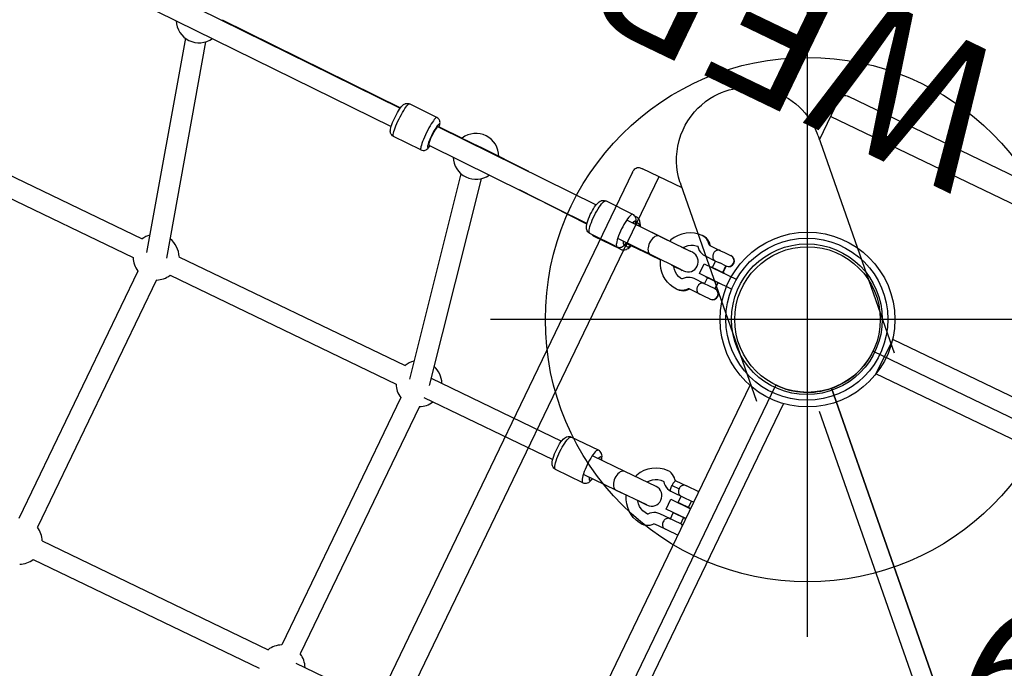
# Model space of a CAD drawing. Extents: x -871 to 295, y -364 to 268.
# Drawn here: x -516 to -482, y -106 to -84 of the extents above; entities that cross this region are included whole.
import ezdxf
from ezdxf.enums import TextEntityAlignment as Align

# ---------------------------------------------------------------- set-up
doc = ezdxf.new("R2010")
doc.units = 0
doc.header["$MEASUREMENT"] = 0
doc.linetypes.add('CENTER', pattern=[0.6, 0.375, -0.075, 0.075, -0.075])
doc.layers.get('0').update_dxf_attribs({"color": 5, "linetype": 'CONTINUOUS'})
for name, color, linetype in [('2DPOST', 7, 'CONTINUOUS'), ('MPARTNO', 7, 'CONTINUOUS'), ('PARTNO', 7, 'CONTINUOUS'), ('PHASE-1', 6, 'CONTINUOUS'), ('TXT', 7, 'CENTER'), ('TXT-HT', 7, 'CONTINUOUS')]:
    doc.layers.add(name, color=color, linetype=linetype)
doc.layers.add('Ft', color=1, linetype='CONTINUOUS', plot=False)
doc.layers.add('Node', color=7, linetype='CONTINUOUS', plot=False)
doc.styles.add('ROMANS', font='ROMANS.SHX', dxfattribs={"height": 5})
doc.styles.add('SIMPLEX', font='simplex.shx')

# ---------------------------------------------------------------- blocks, each defined once
blk = doc.blocks.new('PARTNO')
at = {"layer": 'TXT', "style": 'ROMANS'}
blk.add_attdef('PARTNO', text='', height=5, dxfattribs=at).set_placement((0, 0), align=Align.CENTER)
blk = doc.blocks.new('23511900')
for p, q in [((1.768, 22.232), (46.232, -22.232)), ((0, -21.5), (0, 21.5)), ((45.5, -24), (2.5, -24))]:
    blk.add_line(p, q)
for centre, start, end in [((0, 24), 270, 315), ((48, -24), 135, 180)]:
    blk.add_arc(centre, 2.5, start, end)
at = {"layer": 'Node'}
for p in [(0, 24), (48, -24)]:
    blk.add_point(p, dxfattribs=at)
at = {"layer": 'MPARTNO'}
ref = blk.add_blockref('PARTNO', (23.789, -18.412), dxfattribs=dict(at, xscale=0.9101123595505619, yscale=0.9101123595505619, zscale=0.9101123595505619))
ref.add_attrib('PARTNO', '714-511-9', dxfattribs={"height": 4.5506, "style": 'SIMPLEX'}).set_placement((23.789, -18.412), align=Align.CENTER)
at = {"layer": 'PARTNO'}
ref = blk.add_blockref('PARTNO', (23.789, -18.412), dxfattribs=dict(at, xscale=0.9101123595505619, yscale=0.9101123595505619, zscale=0.9101123595505619))
ref.add_attrib('PARTNO', '714-511-9', dxfattribs={"height": 4.5506, "style": 'SIMPLEX'}).set_placement((23.789, -18.412), align=Align.CENTER)
at = {"layer": 'TXT-HT', "style": 'SIMPLEX', "flags": 8}
blk.add_attdef('HT', text='', height=5, dxfattribs=at).set_placement((12.151, -3.055), align=Align.CENTER)
blk = doc.blocks.new('23812450')
blk.add_line((0.658, -30.835), (0.658, 31.193))
blk = doc.blocks.new('23614400')
for p, q in [((-0.51, -21.048), (-0.51, 21.048)), ((0.805, -21.104), (0.805, 21.104)), ((20.377, -5.047), (11.763, -5.047)), ((10.708, -5.755), (5.795, -5.754)), ((20.377, -5.756), (11.763, -5.756)), ((10.708, -15.527), (10.708, -6.103)), ((11.416, -15.527), (11.416, -6.103)), ((20.724, -15.527), (20.724, -6.103)), ((21.432, -15.527), (21.432, -6.103)), ((2.055, -15.204), (2.059, -15.204)), ((2.059, -15.204), (2.059, -15.204)), ((0.879, -15.398), (0.879, -15.398)), ((0.879, -15.398), (1.12, -15.398)), ((1.12, -15.398), (1.268, -15.398)), ((1.268, -15.398), (1.674, -15.398)), ((1.716, -15.376), (1.721, -15.375)), ((0.879, -15.792), (0.879, -16.023)), ((0.879, -15.792), (1.12, -15.792)), ((1.12, -15.792), (1.273, -15.792)), ((1.273, -15.792), (1.273, -16.023)), ((1.273, -15.792), (1.674, -15.792)), ((1.987, -15.663), (2.036, -15.606)), ((2.055, -15.598), (2.055, -15.598)), ((2.055, -15.598), (2.055, -15.598)), ((2.055, -15.598), (2.055, -15.598)), ((2.196, -15.873), (2.215, -15.873)), ((2.213, -15.873), (3.386, -15.872)), ((2.55, -15.872), (2.215, -15.873)), ((3.082, -15.872), (2.987, -15.872)), ((3.386, -15.872), (3.082, -15.872)), ((3.386, -15.872), (4.595, -15.872)), ((4.518, -15.607), (5.555, -15.607)), ((10.708, -15.874), (5.795, -15.872)), ((20.377, -15.874), (11.763, -15.874)), ((30.447, -15.874), (21.779, -15.874)), ((0.796, -16.023), (1.291, -16.023)), ((0.796, -16.033), (1.546, -16.033)), ((1.291, -16.023), (1.291, -16.033)), ((1.546, -16.033), (1.546, -16.408)), ((1.546, -16.408), (0.796, -16.408)), ((1.291, -16.417), (0.796, -16.417)), ((0.879, -16.417), (0.879, -16.658)), ((1.273, -16.417), (1.273, -16.658)), ((1.291, -16.408), (1.291, -16.417)), ((12.196, -23.493), (10.715, -16.324)), ((12.89, -23.349), (11.419, -16.227)), ((22.751, -23.623), (20.737, -16.347)), ((23.434, -23.435), (21.439, -16.226)), ((1.12, -16.658), (0.796, -16.658)), ((1.674, -16.658), (1.12, -16.658)), ((1.717, -16.855), (1.452, -16.855)), ((2.055, -16.852), (2.055, -16.852)), ((2.196, -16.581), (3.386, -16.581)), ((3.386, -16.581), (4.595, -16.581)), ((4.518, -16.847), (5.555, -16.847)), ((10.768, -16.582), (5.795, -16.581)), ((20.377, -16.582), (11.763, -16.582)), ((30.447, -16.582), (21.779, -16.582)), ((0.796, -17.052), (1.268, -17.052)), ((1.674, -17.052), (1.268, -17.052)), ((2.059, -17.246), (2.059, -17.246)), ((2.059, -17.246), (2.059, -17.246)), ((2.059, -17.246), (2.06, -17.246)), ((3.312, -23.181), (3.312, -23.181)), ((3.312, -23.181), (3.559, -23.181)), ((3.322, -23.181), (3.322, -23.181)), ((3.559, -23.181), (3.711, -23.181)), ((3.711, -23.181), (4.118, -23.181)), ((4.453, -22.987), (4.457, -22.987)), ((4.457, -22.987), (4.478, -22.989)), ((4.457, -22.987), (4.457, -22.987)), ((4.5, -22.987), (4.505, -22.987)), ((4.505, -22.987), (4.505, -22.987)), ((3.312, -23.575), (3.312, -23.803)), ((3.312, -23.575), (3.559, -23.575)), ((3.322, -23.575), (3.322, -23.803)), ((3.559, -23.575), (3.715, -23.575)), ((3.715, -23.575), (3.715, -23.803)), ((3.715, -23.575), (4.118, -23.575)), ((4.432, -23.446), (4.481, -23.389)), ((4.5, -23.381), (4.501, -23.381)), ((4.501, -23.381), (4.501, -23.381)), ((4.501, -23.381), (4.501, -23.381)), ((4.562, -23.655), (4.652, -23.655)), ((4.647, -23.655), (4.606, -23.655)), ((4.662, -23.655), (4.647, -23.655)), ((4.648, -23.657), (4.662, -23.657)), ((4.652, -23.655), (4.662, -23.655)), ((4.662, -23.655), (4.998, -23.655)), ((4.924, -23.655), (4.662, -23.655)), ((4.662, -23.657), (5.828, -23.667)), ((5.825, -23.655), (5.435, -23.655)), ((5.435, -23.655), (5.825, -23.655)), ((5.825, -23.655), (5.825, -23.655)), ((5.825, -23.655), (6.744, -23.655)), ((6.829, -23.389), (6.829, -23.389)), ((6.829, -23.389), (7.83, -23.389)), ((6.978, -23.411), (8.018, -23.42)), ((7.83, -23.389), (7.83, -23.389)), ((14.484, -23.489), (15.535, -23.498)), ((2.804, -23.812), (4.024, -23.812)), ((3.257, -23.803), (3.769, -23.803)), ((3.769, -23.803), (3.769, -23.812)), ((4.024, -23.812), (4.024, -24.188)), ((5.828, -23.667), (7.051, -23.678)), ((8.247, -23.668), (10.835, -23.718)), ((14.307, -23.753), (8.252, -23.691)), ((14.306, -23.754), (14.303, -23.753)), ((14.318, -23.764), (14.306, -23.753)), ((25.484, -23.851), (15.751, -23.766)), ((4.024, -24.188), (2.804, -24.188)), ((3.769, -24.197), (3.257, -24.197)), ((3.312, -24.197), (3.312, -24.441)), ((3.322, -24.197), (3.322, -24.441)), ((3.715, -24.197), (3.715, -24.441)), ((3.769, -24.188), (3.769, -24.197)), ((3.312, -24.441), (3.559, -24.441)), ((3.715, -24.441), (3.559, -24.441)), ((4.118, -24.441), (3.715, -24.441)), ((4.477, -24.623), (4.477, -24.623)), ((4.542, -24.626), (4.488, -24.632)), ((4.501, -24.635), (4.501, -24.635)), ((4.562, -24.364), (4.616, -24.364)), ((4.642, -24.365), (4.656, -24.365)), ((4.643, -24.365), (4.642, -24.365)), ((4.644, -24.365), (4.643, -24.365)), ((4.993, -24.368), (4.644, -24.365)), ((4.656, -24.365), (7.045, -24.386)), ((5.54, -24.373), (5.43, -24.372)), ((5.54, -24.373), (5.539, -24.373)), ((5.822, -24.376), (5.54, -24.373)), ((5.822, -24.375), (7.045, -24.386)), ((6.829, -24.63), (6.881, -24.63)), ((6.967, -24.651), (8.008, -24.66)), ((14.299, -24.462), (8.245, -24.4)), ((10.824, -24.426), (12.678, -24.462)), ((14.257, -24.462), (12.685, -24.462)), ((14.259, -24.477), (13.383, -24.469)), ((14.3, -24.462), (14.299, -24.462)), ((14.3, -24.462), (14.312, -24.452)), ((14.3, -24.462), (14.3, -24.462)), ((22.575, -24.553), (15.743, -24.49)), ((25.477, -24.56), (15.745, -24.475)), ((3.559, -24.835), (3.312, -24.835)), ((3.312, -24.835), (3.312, -24.835)), ((3.322, -24.835), (3.322, -24.835)), ((3.711, -24.835), (3.559, -24.835)), ((4.118, -24.835), (3.711, -24.835)), ((14.473, -24.729), (15.525, -24.739)), ((4.452, -25.028), (4.457, -25.029)), ((4.457, -25.029), (4.478, -25.027)), ((4.457, -25.029), (4.458, -25.029)), ((4.457, -25.029), (4.457, -25.029)), ((4.505, -25.029), (4.506, -25.029)), ((4.505, -25.029), (4.505, -25.029))]:
    blk.add_line(p, q)
for points in [[(1.866, -15.249), (1.928, -15.224), (1.993, -15.209), (2.055, -15.204)], [(2.059, -15.204), (2.189, -15.214), (2.317, -15.242), (2.44, -15.286), (2.556, -15.345), (2.664, -15.42), (2.762, -15.509)], [(1.452, -15.595), (1.451, -15.577), (1.45, -15.559), (1.446, -15.541), (1.441, -15.524), (1.435, -15.507), (1.428, -15.49), (1.419, -15.475), (1.409, -15.46), (1.397, -15.447), (1.383, -15.435), (1.368, -15.424), (1.352, -15.415), (1.333, -15.408), (1.313, -15.402), (1.291, -15.399), (1.268, -15.398)], [(1.674, -15.398), (1.682, -15.398), (1.689, -15.396), (1.696, -15.393)], [(1.696, -15.393), (1.704, -15.388), (1.71, -15.383), (1.716, -15.376)], [(1.716, -15.376), (1.759, -15.326), (1.81, -15.283), (1.866, -15.249)], [(2.762, -15.509), (2.847, -15.609), (2.918, -15.719), (2.975, -15.838), (2.987, -15.872)], [(1.273, -15.792), (1.313, -15.788), (1.351, -15.776), (1.382, -15.757), (1.408, -15.731), (1.428, -15.7), (1.442, -15.666), (1.45, -15.631), (1.452, -15.595)], [(1.295, -15.788), (1.283, -15.791), (1.273, -15.792)], [(1.674, -15.792), (1.743, -15.787), (1.811, -15.77), (1.875, -15.744)], [(1.875, -15.744), (1.934, -15.708), (1.987, -15.663)], [(2.036, -15.606), (2.039, -15.603), (2.043, -15.601)], [(2.043, -15.601), (2.047, -15.599), (2.051, -15.598), (2.055, -15.598)], [(2.055, -15.598), (2.149, -15.607), (2.241, -15.63), (2.328, -15.668), (2.408, -15.719), (2.479, -15.782)], [(2.479, -15.782), (2.541, -15.858), (2.55, -15.872)], [(3.593, -16.227), (3.59, -16.165), (3.58, -16.106), (3.565, -16.05), (3.545, -15.999), (3.519, -15.955), (3.49, -15.92), (3.457, -15.894), (3.422, -15.878), (3.386, -15.872)], [(4.368, -15.673), (4.341, -15.706), (4.319, -15.746), (4.299, -15.793), (4.282, -15.85), (4.277, -15.872)], [(4.345, -15.784), (4.33, -15.789), (4.315, -15.806), (4.301, -15.832), (4.288, -15.868), (4.287, -15.872)], [(4.403, -15.872), (4.402, -15.868), (4.389, -15.832), (4.375, -15.806), (4.36, -15.789), (4.345, -15.784)], [(4.518, -15.607), (4.477, -15.611), (4.437, -15.624), (4.399, -15.646), (4.368, -15.673)], [(4.654, -16.227), (4.653, -16.138), (4.649, -16.052), (4.642, -15.969), (4.632, -15.891), (4.621, -15.821), (4.607, -15.758), (4.592, -15.705), (4.574, -15.663), (4.556, -15.632), (4.537, -15.613), (4.518, -15.607)], [(5.555, -15.607), (5.574, -15.613), (5.593, -15.632), (5.612, -15.663), (5.629, -15.705), (5.644, -15.758), (5.658, -15.821), (5.67, -15.891), (5.679, -15.969), (5.686, -16.052), (5.69, -16.138), (5.691, -16.227)], [(5.555, -15.607), (5.596, -15.611), (5.636, -15.624), (5.674, -15.646), (5.705, -15.673)], [(5.705, -15.673), (5.732, -15.706), (5.754, -15.745), (5.774, -15.792), (5.791, -15.85), (5.806, -15.921), (5.817, -15.996), (5.824, -16.072), (5.828, -16.151), (5.829, -16.231), (5.828, -16.31), (5.823, -16.389), (5.816, -16.465), (5.805, -16.539), (5.79, -16.608), (5.773, -16.664), (5.754, -16.709), (5.732, -16.748), (5.705, -16.78)], [(3.386, -16.581), (3.422, -16.576), (3.457, -16.56), (3.49, -16.534), (3.519, -16.498), (3.545, -16.455), (3.565, -16.404), (3.58, -16.348), (3.59, -16.288), (3.593, -16.227)], [(4.518, -16.847), (4.537, -16.84), (4.556, -16.822), (4.575, -16.791), (4.592, -16.748), (4.607, -16.695), (4.621, -16.633), (4.633, -16.562), (4.642, -16.484), (4.649, -16.401), (4.653, -16.315), (4.654, -16.227)], [(5.691, -16.227), (5.69, -16.315), (5.686, -16.401), (5.679, -16.484), (5.67, -16.562), (5.658, -16.633), (5.644, -16.695), (5.629, -16.748), (5.612, -16.791), (5.593, -16.822), (5.574, -16.84), (5.555, -16.847)], [(1.452, -16.855), (1.451, -16.837), (1.45, -16.819), (1.446, -16.801), (1.441, -16.783), (1.435, -16.766), (1.428, -16.75), (1.419, -16.735), (1.409, -16.72), (1.397, -16.707), (1.383, -16.694), (1.368, -16.684), (1.352, -16.675), (1.333, -16.668), (1.329, -16.666)], [(1.329, -17.044), (1.333, -17.042), (1.352, -17.035), (1.368, -17.026), (1.383, -17.016), (1.397, -17.003), (1.409, -16.99), (1.419, -16.975), (1.428, -16.96), (1.435, -16.944), (1.441, -16.927), (1.446, -16.909), (1.45, -16.891), (1.451, -16.873), (1.452, -16.855)], [(2.032, -16.84), (1.989, -16.79), (1.935, -16.743), (1.874, -16.706), (1.809, -16.679), (1.74, -16.663), (1.674, -16.658)], [(1.674, -16.658), (1.679, -16.659), (1.687, -16.668), (1.696, -16.684), (1.703, -16.709), (1.709, -16.739), (1.714, -16.775), (1.716, -16.814), (1.717, -16.855)], [(1.717, -16.855), (1.716, -16.896), (1.714, -16.935), (1.709, -16.971), (1.703, -17.001), (1.696, -17.025), (1.687, -17.042), (1.679, -17.051), (1.674, -17.052)], [(2.055, -16.852), (2.052, -16.852), (2.046, -16.851), (2.04, -16.847), (2.034, -16.843), (2.032, -16.84)], [(2.548, -16.581), (2.544, -16.589), (2.482, -16.664), (2.41, -16.729), (2.329, -16.781), (2.241, -16.82), (2.148, -16.844), (2.055, -16.852)], [(2.059, -17.246), (2.199, -17.234), (2.337, -17.202), (2.47, -17.151), (2.595, -17.08), (2.709, -16.993), (2.809, -16.889), (2.894, -16.772), (2.962, -16.644), (2.985, -16.581)], [(4.278, -16.581), (4.283, -16.608), (4.3, -16.664), (4.319, -16.71), (4.342, -16.748), (4.368, -16.78)], [(4.287, -16.581), (4.288, -16.585), (4.301, -16.621), (4.315, -16.648), (4.33, -16.664), (4.345, -16.67)], [(4.345, -16.67), (4.36, -16.664), (4.375, -16.648), (4.389, -16.621), (4.402, -16.585), (4.403, -16.581)], [(4.368, -16.78), (4.378, -16.791), (4.408, -16.814), (4.442, -16.832), (4.478, -16.843), (4.518, -16.847)], [(5.705, -16.78), (5.695, -16.791), (5.665, -16.814), (5.631, -16.832), (5.595, -16.843), (5.555, -16.847)], [(1.674, -17.052), (1.685, -17.053), (1.698, -17.058), (1.71, -17.067), (1.716, -17.074)], [(1.716, -17.074), (1.757, -17.122), (1.809, -17.166), (1.868, -17.202), (1.931, -17.227), (1.997, -17.242), (2.059, -17.246)], [(3.893, -23.378), (3.892, -23.36), (3.89, -23.342), (3.887, -23.324), (3.882, -23.306), (3.876, -23.289), (3.869, -23.273), (3.86, -23.257), (3.85, -23.243), (3.838, -23.229), (3.825, -23.217), (3.81, -23.207), (3.793, -23.198), (3.775, -23.19), (3.755, -23.185), (3.734, -23.182), (3.711, -23.181)], [(4.086, -23.181), (4.091, -23.181), (4.096, -23.179), (4.101, -23.177)], [(4.101, -23.177), (4.107, -23.173), (4.113, -23.168), (4.118, -23.162)], [(4.118, -23.162), (4.161, -23.111), (4.21, -23.068), (4.265, -23.033)], [(4.118, -23.181), (4.126, -23.18), (4.134, -23.179), (4.141, -23.176)], [(4.141, -23.176), (4.149, -23.171), (4.155, -23.165), (4.161, -23.159)], [(4.161, -23.159), (4.204, -23.109), (4.255, -23.066), (4.312, -23.032)], [(4.265, -23.033), (4.327, -23.007), (4.391, -22.992), (4.453, -22.987)], [(4.312, -23.032), (4.374, -23.007), (4.439, -22.992), (4.5, -22.987)], [(4.505, -22.987), (4.635, -22.997), (4.763, -23.024), (4.887, -23.068), (5.003, -23.128), (5.112, -23.203), (5.209, -23.291)], [(5.209, -23.291), (5.295, -23.391), (5.366, -23.502), (5.424, -23.621), (5.438, -23.663)], [(3.715, -23.574), (3.756, -23.571), (3.793, -23.559), (3.824, -23.539), (3.849, -23.514), (3.869, -23.483), (3.882, -23.449), (3.89, -23.414), (3.893, -23.378)], [(3.739, -23.571), (3.726, -23.574), (3.715, -23.575)], [(4.118, -23.575), (4.188, -23.569), (4.255, -23.553), (4.32, -23.527)], [(4.32, -23.527), (4.379, -23.491), (4.432, -23.446)], [(4.481, -23.389), (4.484, -23.386), (4.488, -23.384)], [(4.488, -23.384), (4.492, -23.382), (4.496, -23.381), (4.5, -23.381)], [(4.488, -23.384), (4.542, -23.389), (4.629, -23.413), (4.712, -23.45), (4.787, -23.501), (4.855, -23.563)], [(4.855, -23.563), (4.915, -23.638), (4.924, -23.655)], [(5.885, -23.667), (5.862, -23.66), (5.825, -23.655)], [(6.643, -23.479), (6.605, -23.531), (6.571, -23.598), (6.552, -23.655)], [(6.663, -23.567), (6.639, -23.572), (6.616, -23.588), (6.595, -23.615), (6.575, -23.651), (6.573, -23.655)], [(6.829, -23.389), (6.782, -23.394), (6.736, -23.409), (6.691, -23.435), (6.648, -23.473), (6.642, -23.479)], [(6.747, -23.644), (6.731, -23.615), (6.709, -23.588), (6.686, -23.572), (6.663, -23.567)], [(6.83, -23.474), (6.805, -23.505), (6.784, -23.541), (6.765, -23.583), (6.749, -23.634), (6.74, -23.675)], [(6.803, -23.587), (6.788, -23.592), (6.775, -23.608), (6.761, -23.635), (6.749, -23.671), (6.748, -23.675)], [(6.856, -23.676), (6.855, -23.672), (6.843, -23.636), (6.83, -23.609), (6.817, -23.592), (6.803, -23.587)], [(6.899, -23.427), (6.888, -23.415), (6.859, -23.396), (6.829, -23.389)], [(6.977, -23.411), (6.937, -23.415), (6.898, -23.427), (6.861, -23.448), (6.83, -23.474)], [(7.099, -24.032), (7.098, -23.944), (7.095, -23.857), (7.089, -23.775), (7.081, -23.697), (7.071, -23.626), (7.059, -23.563), (7.045, -23.51), (7.03, -23.468), (7.013, -23.437), (6.996, -23.418), (6.978, -23.411)], [(7.83, -23.389), (7.86, -23.396), (7.889, -23.414), (7.893, -23.419)], [(7.83, -23.389), (7.877, -23.394), (7.923, -23.409), (7.941, -23.419)], [(8.018, -23.42), (8.036, -23.427), (8.054, -23.446), (8.07, -23.477), (8.086, -23.519), (8.1, -23.572), (8.112, -23.635), (8.122, -23.706), (8.13, -23.784), (8.136, -23.866), (8.139, -23.953), (8.139, -24.041)], [(8.018, -23.42), (8.058, -23.425), (8.098, -23.438), (8.134, -23.459), (8.164, -23.486)], [(8.164, -23.486), (8.189, -23.517), (8.21, -23.553), (8.228, -23.596), (8.243, -23.647), (8.256, -23.711), (8.267, -23.783), (8.274, -23.857), (8.279, -23.933), (8.28, -24.01), (8.279, -24.088), (8.276, -24.165), (8.27, -24.241), (8.261, -24.314), (8.248, -24.385), (8.234, -24.445), (8.218, -24.493), (8.2, -24.533), (8.179, -24.567), (8.155, -24.597)], [(14.347, -23.546), (14.326, -23.571), (14.308, -23.6), (14.294, -23.632), (14.282, -23.668), (14.271, -23.711), (14.263, -23.753)], [(14.484, -23.489), (14.445, -23.493), (14.408, -23.505), (14.37, -23.526), (14.347, -23.546)], [(14.569, -24.11), (14.568, -24.022), (14.566, -23.935), (14.563, -23.852), (14.557, -23.775), (14.55, -23.704), (14.541, -23.641), (14.532, -23.588), (14.521, -23.546), (14.509, -23.515), (14.497, -23.496), (14.484, -23.489)], [(15.535, -23.498), (15.548, -23.505), (15.561, -23.524), (15.572, -23.555), (15.583, -23.597), (15.593, -23.65), (15.602, -23.713), (15.609, -23.784), (15.614, -23.862), (15.618, -23.945), (15.62, -24.031), (15.62, -24.119)], [(15.535, -23.498), (15.574, -23.503), (15.611, -23.515), (15.648, -23.537), (15.671, -23.558)], [(15.671, -23.558), (15.692, -23.583), (15.709, -23.612), (15.723, -23.644), (15.734, -23.68), (15.744, -23.724), (15.753, -23.777), (15.761, -23.844), (15.766, -23.915), (15.77, -23.988), (15.772, -24.064), (15.771, -24.141), (15.769, -24.217), (15.765, -24.292), (15.76, -24.364), (15.752, -24.432), (15.743, -24.49), (15.733, -24.535), (15.723, -24.572), (15.712, -24.604), (15.698, -24.632), (15.682, -24.658), (15.661, -24.682)], [(6.027, -24.023), (6.024, -23.961), (6.016, -23.902), (6.001, -23.845), (5.982, -23.795), (5.957, -23.751), (5.929, -23.715), (5.897, -23.689), (5.863, -23.672), (5.828, -23.667)], [(14.307, -23.665), (14.298, -23.669), (14.289, -23.683), (14.28, -23.705), (14.271, -23.735), (14.268, -23.753)], [(14.367, -24.01), (14.364, -23.946), (14.361, -23.887), (14.356, -23.832), (14.35, -23.784), (14.343, -23.742), (14.335, -23.709), (14.326, -23.685), (14.316, -23.67), (14.307, -23.665)], [(14.312, -24.452), (14.324, -24.422), (14.335, -24.373), (14.344, -24.31), (14.35, -24.235), (14.354, -24.152), (14.355, -24.067), (14.352, -23.984), (14.347, -23.908), (14.34, -23.844), (14.33, -23.795), (14.318, -23.764)], [(5.822, -24.375), (5.857, -24.37), (5.891, -24.355), (5.923, -24.329), (5.953, -24.294), (5.978, -24.25), (5.998, -24.2), (6.014, -24.144), (6.023, -24.084), (6.027, -24.023)], [(6.967, -24.651), (6.985, -24.645), (7.003, -24.626), (7.02, -24.596), (7.036, -24.553), (7.051, -24.5), (7.064, -24.438), (7.076, -24.367), (7.085, -24.29), (7.092, -24.207), (7.097, -24.12), (7.099, -24.032)], [(8.139, -24.041), (8.137, -24.129), (8.133, -24.216), (8.126, -24.299), (8.116, -24.376), (8.105, -24.447), (8.092, -24.509), (8.077, -24.562), (8.06, -24.605), (8.043, -24.635), (8.026, -24.654), (8.008, -24.66)], [(14.336, -24.474), (14.344, -24.433), (14.351, -24.384), (14.357, -24.329), (14.362, -24.269)], [(14.362, -24.269), (14.365, -24.206), (14.367, -24.141), (14.368, -24.075), (14.367, -24.01)], [(14.473, -24.729), (14.486, -24.723), (14.499, -24.704), (14.511, -24.674), (14.523, -24.631), (14.533, -24.578), (14.543, -24.516), (14.551, -24.445), (14.558, -24.368), (14.563, -24.285), (14.567, -24.198), (14.569, -24.11)], [(15.62, -24.119), (15.618, -24.207), (15.615, -24.294), (15.61, -24.377), (15.603, -24.454), (15.595, -24.525), (15.585, -24.588), (15.574, -24.641), (15.563, -24.683), (15.55, -24.714), (15.537, -24.732), (15.525, -24.739)], [(3.711, -24.835), (3.734, -24.834), (3.756, -24.83), (3.775, -24.825), (3.794, -24.818), (3.81, -24.809), (3.825, -24.798), (3.838, -24.786), (3.85, -24.773), (3.86, -24.758), (3.869, -24.743), (3.876, -24.726), (3.882, -24.709), (3.887, -24.692), (3.89, -24.674), (3.892, -24.656), (3.893, -24.638)], [(3.893, -24.638), (3.892, -24.62), (3.89, -24.601), (3.887, -24.584), (3.882, -24.566), (3.876, -24.549), (3.869, -24.533), (3.86, -24.517), (3.85, -24.503), (3.838, -24.489), (3.825, -24.477), (3.81, -24.467), (3.794, -24.458), (3.775, -24.45), (3.756, -24.445), (3.734, -24.442), (3.715, -24.441)], [(4.481, -24.626), (4.434, -24.572), (4.38, -24.526), (4.319, -24.489), (4.253, -24.462), (4.184, -24.446), (4.118, -24.441)], [(4.501, -24.635), (4.496, -24.635), (4.488, -24.632), (4.481, -24.626)], [(4.505, -25.029), (4.645, -25.017), (4.784, -24.985), (4.917, -24.933), (5.042, -24.863), (5.156, -24.775), (5.257, -24.672), (5.342, -24.555), (5.41, -24.427), (5.43, -24.372)], [(4.921, -24.368), (4.92, -24.37), (4.862, -24.446), (4.793, -24.511), (4.715, -24.564), (4.631, -24.602), (4.542, -24.626)], [(6.558, -24.382), (6.571, -24.421), (6.605, -24.488), (6.643, -24.54)], [(6.583, -24.382), (6.595, -24.404), (6.616, -24.431), (6.639, -24.447), (6.663, -24.452)], [(6.643, -24.54), (6.66, -24.558), (6.699, -24.589), (6.741, -24.612), (6.784, -24.625), (6.829, -24.63)], [(6.663, -24.452), (6.686, -24.447), (6.709, -24.431), (6.73, -24.404), (6.736, -24.395)], [(6.733, -24.383), (6.744, -24.432), (6.759, -24.48), (6.776, -24.521), (6.797, -24.555), (6.821, -24.586)], [(6.742, -24.383), (6.743, -24.387), (6.754, -24.424), (6.767, -24.451), (6.781, -24.467), (6.795, -24.473)], [(6.795, -24.473), (6.809, -24.467), (6.823, -24.451), (6.836, -24.425), (6.849, -24.389), (6.85, -24.384)], [(6.821, -24.586), (6.832, -24.596), (6.861, -24.619), (6.893, -24.636), (6.928, -24.647), (6.967, -24.651)], [(6.829, -24.63), (6.859, -24.623), (6.863, -24.621)], [(8.155, -24.597), (8.144, -24.608), (8.114, -24.63), (8.081, -24.647), (8.046, -24.657), (8.008, -24.66)], [(14.257, -24.462), (14.259, -24.477), (14.268, -24.522), (14.277, -24.559), (14.288, -24.591), (14.301, -24.62), (14.317, -24.646), (14.337, -24.67)], [(14.262, -24.462), (14.265, -24.48), (14.273, -24.51), (14.281, -24.533), (14.29, -24.546), (14.299, -24.551)], [(14.299, -24.551), (14.309, -24.546), (14.318, -24.531), (14.328, -24.507), (14.336, -24.474)], [(14.337, -24.67), (14.349, -24.681), (14.373, -24.7), (14.404, -24.716), (14.436, -24.725), (14.473, -24.729)], [(4.086, -24.835), (4.091, -24.835), (4.098, -24.837), (4.106, -24.842), (4.114, -24.849), (4.118, -24.854)], [(4.118, -24.835), (4.13, -24.836), (4.143, -24.841), (4.155, -24.85), (4.161, -24.857)], [(4.118, -24.854), (4.159, -24.903), (4.21, -24.948), (4.268, -24.984), (4.33, -25.01), (4.396, -25.025), (4.457, -25.029)], [(4.161, -24.857), (4.202, -24.905), (4.255, -24.949), (4.313, -24.985), (4.376, -25.01), (4.443, -25.025), (4.505, -25.029)], [(15.661, -24.682), (15.65, -24.692), (15.625, -24.71), (15.594, -24.726), (15.561, -24.735), (15.525, -24.739)], [(4.444, -25.025), (4.445, -25.025), (4.452, -25.028)], [(4.458, -25.029), (4.465, -25.027), (4.467, -25.026)]]:
    blk.add_lwpolyline(points)
for radius in [2.781, 2.586]:
    blk.add_circle((0.023, -24), radius)
for centre, radius, start, end in [((21.078, -5.401), 0.787, 116.8051, 153.1949), ((11.062, -5.401), 0.787, 206.7891, 243.1949), ((11.062, -5.401), 0.787, 296.8051, 333.1949), ((21.078, -5.401), 0.787, 206.8051, 243.1949), ((0.879, -15.595), 0.197, 90, 115.2039), ((11.062, -16.228), 0.787, 116.8051, 153.1788), ((11.062, -16.228), 0.787, 26.8051, 63.1949), ((21.078, -16.228), 0.787, 116.8051, 153.1949), ((21.078, -16.228), 0.787, 26.8051, 63.1949), ((0.879, -15.595), 0.197, 244.7961, 270), ((2.195, -16.227), 0.354, 90.004, 270.004), ((1.273, -16.855), 0.197, 73.5723, 90), ((11.062, -16.228), 0.787, 206.7891, 254.5042), ((11.062, -16.228), 0.787, 308.0829, 333.1949), ((21.078, -16.228), 0.787, 206.8051, 258.123), ((21.078, -16.228), 0.787, 311.7159, 333.1949), ((1.273, -16.855), 0.197, 270, 286.4343), ((3.312, -23.378), 0.197, 90, 270), ((3.322, -23.378), 0.197, 90, 270), ((12.685, -24.108), 0.787, 27.5891, 151.2351), ((4.561, -24.01), 0.354, 90.0038, 270.0038), ((23.28, -24.205), 0.787, 27.8974, 151.102), ((3.312, -24.638), 0.197, 90, 270), ((3.322, -24.638), 0.197, 90, 270), ((12.685, -24.108), 0.787, 205.6841, 332.6605)]:
    blk.add_arc(centre, radius, start, end)
at = {"layer": 'TXT', "style": 'SIMPLEX'}
blk.add_text("WEB BRIDGE - 8' LONG", height=5, dxfattribs=at).set_placement((32.906, -33.166), align=Align.MIDDLE)
blk = doc.blocks.new('23862400')
for p, q in [((54.727, -26.204), (54.727, 26.546)), ((55.612, -25.954), (55.612, 26.296)), ((53.944, -26.304), (48.361, -20.721)), ((50.409, -29.839), (44.826, -24.256)), ((53.844, -26.204), (55.349, -26.204)), ((53.964, -26.326), (53.944, -26.304)), ((55.433, -26.204), (55.349, -26.204)), ((50.309, -29.739), (50.309, -31.328)), ((50.409, -29.839), (50.432, -29.86)), ((-2.441, -30.622), (50.309, -30.622)), ((-2.191, -31.507), (50.059, -31.507))]:
    blk.add_line(p, q)
for points in [[(55.612, -25.954), (55.608, -26.003), (55.598, -26.049), (55.582, -26.093), (55.559, -26.131), (55.532, -26.162), (55.501, -26.185), (55.468, -26.199), (55.433, -26.204)], [(53.999, -26.361), (54.104, -26.48), (54.213, -26.622), (54.312, -26.772), (54.399, -26.927), (54.473, -27.084), (54.537, -27.249), (54.594, -27.434), (54.637, -27.628), (54.664, -27.824), (54.676, -28.015), (54.674, -28.187), (54.66, -28.358), (54.63, -28.551), (54.585, -28.739), (54.535, -28.901), (54.474, -29.056), (54.396, -29.222), (54.307, -29.379), (54.219, -29.513), (54.129, -29.632), (54.037, -29.741), (53.944, -29.839)], [(53.964, -26.326), (53.978, -26.338), (53.999, -26.36)], [(50.465, -29.894), (50.447, -29.876), (50.432, -29.86)], [(53.944, -29.839), (53.847, -29.931), (53.746, -30.017), (53.642, -30.097), (53.532, -30.172), (53.415, -30.243), (53.292, -30.308), (53.166, -30.367), (53.041, -30.417), (52.926, -30.457), (52.809, -30.49), (52.676, -30.521), (52.539, -30.545), (52.41, -30.56), (52.282, -30.569), (52.154, -30.571), (52.021, -30.567), (51.876, -30.553), (51.726, -30.531), (51.572, -30.497), (51.422, -30.455), (51.289, -30.408), (51.159, -30.355), (51.025, -30.29), (50.889, -30.215), (50.754, -30.127), (50.621, -30.028), (50.491, -29.918), (50.466, -29.894)], [(50.309, -31.328), (50.304, -31.363), (50.29, -31.396), (50.266, -31.427), (50.235, -31.454), (50.198, -31.476), (50.154, -31.493), (50.108, -31.503), (50.059, -31.507)]]:
    blk.add_lwpolyline(points)
at = {"layer": 'TXT', "style": 'SIMPLEX'}
blk.add_text('SQUARE ROOF', height=5, dxfattribs=at).set_placement((26.78, -43.565), align=Align.MIDDLE)
blk = doc.blocks.new('23815050')
for p, q in [((-0.657, -21.078), (-0.657, 21.078)), ((0.657, 21.068), (-0.657, 21.078)), ((0.657, -21.068), (0.657, 21.068))]:
    blk.add_line(p, q)
blk = doc.blocks.new('23574186')
at = {"layer": '2DPOST'}
for radius in [3, 2.5]:
    blk.add_circle((0, 0), radius, dxfattribs=at)
at = {"layer": 'Ft'}
for p, q in [((0, 10.887), (0, -10.887)), ((-10.887, 0), (10.887, 0))]:
    blk.add_line(p, q, dxfattribs=at)
blk.add_circle((0, 0), 9, dxfattribs=at)
at = {"layer": 'Node'}
blk.add_point((0, 0), dxfattribs=at)
ref = blk.add_blockref('PARTNO', (-0.002, -16.551), dxfattribs=at)
ref.add_attrib('PARTNO', '714-574', dxfattribs={"height": 5, "style": 'SIMPLEX'}).set_placement((-0.002, -16.551), align=Align.CENTER)
at = {"layer": 'Ft', "style": 'SIMPLEX'}
blk.add_text('O', height=5, dxfattribs=at).set_placement((-11.838, 4.076))

msp = doc.modelspace()

# ---------------------------------------------------------------- block references
at = {"layer": 'PHASE-1'}
for name, p, rotation in [('23614400', (-499.182, -115.46, 48), 154.2857142856903), ('23862400', (-455.935, -136.287, 78), 154.2857142856901), ('23815050', (-467.145, -104.25, 60), 64.28571428569016), ('23574186', (-488.769, -93.837), 180), ('23511900', (-455.935, -136.287, 60), 154.2857142856901), ('23511900', (-499.182, -115.46, 48), 334.2857142856902), ('23812450', (-477.559, -125.874, 60), 199.2857142856901)]:
    msp.add_blockref(name, p, dxfattribs=dict(at, rotation=rotation))

doc.saveas('drawing.dxf')
